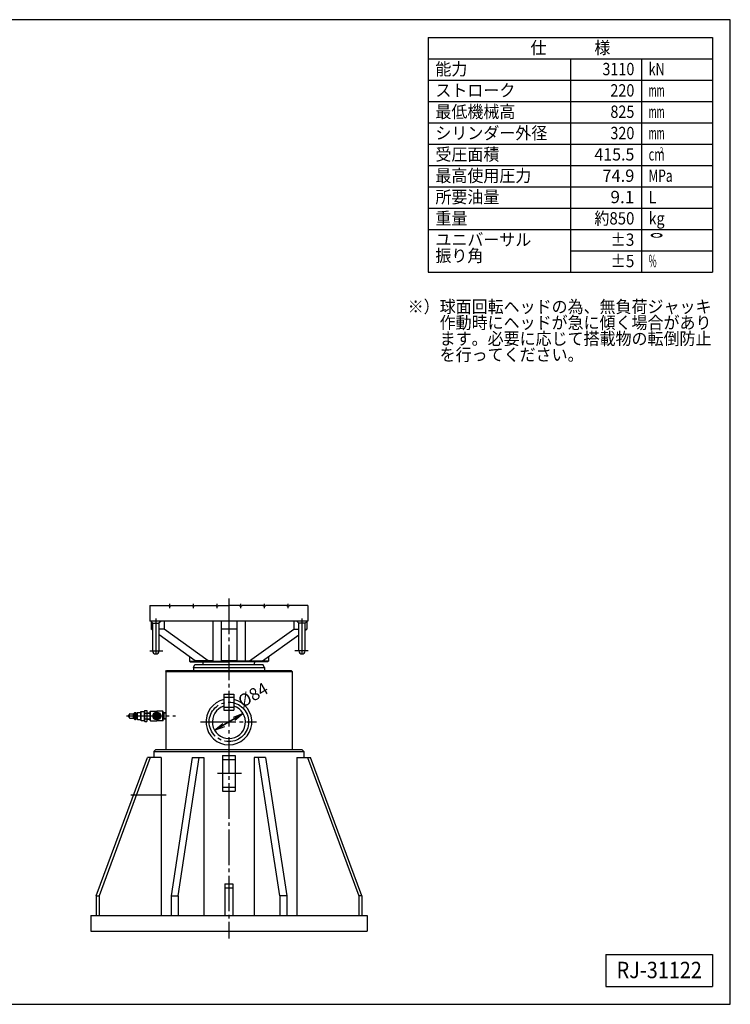
# Model space of a CAD drawing. Extents: x 10 to 410, y 10 to 287.
# Drawn here: x 210 to 410, y 10 to 287 of the extents above; entities that cross this region are included whole.
import ezdxf
from ezdxf.enums import TextEntityAlignment as Align

# ---------------------------------------------------------------- set-up
doc = ezdxf.new("R2010")
doc.units = 0
doc.linetypes.add('EXLTYPE3', pattern=[13, 10, -1, 1, -1])
doc.linetypes.add('EXLTYPE9', pattern=[13, 10, -1, 1, -1])
doc.layers.get('0').update_dxf_attribs({"linetype": 'CONTINUOUS'})
doc.layers.get('DEFPOINTS').update_dxf_attribs({"linetype": 'CONTINUOUS'})
doc.layers.add('図面枠', color=7, linetype='CONTINUOUS')
doc.layers.add('Ｓ_１_１', color=7, linetype='CONTINUOUS')
doc.styles.add('EXCADDIM1', font='msgothic.ttc')
doc.styles.add('EXCADTTF1', font='msgothic.ttc')
doc.styles.get("Standard").update_dxf_attribs({"font": 'monotxt', "bigfont": 'extfont'})
doc.dimstyles.new('ISO-25', dxfattribs={"dimtxt": 2.5, "dimasz": 2.5, "dimexe": 1.25, "dimexo": 0.625, "dimtad": 1, "dimtxsty": 'STANDARD', "dimcen": 2.5, "dimazin": 3, "dimtfac": 1, "dimtmove": 0, "dimatfit": 3})

# ---------------------------------------------------------------- blocks, each defined once
blk = doc.blocks.new('EX_NORM')
at = {"color": 0, "linetype": 'CONTINUOUS'}
for q in [(-1, 0.167), (-1, 0), (-1, -0.167)]:
    blk.add_line((0, 0), q, dxfattribs=at)
blk = doc.blocks.new('*D24')
at = {"layer": 'DEFPOINTS', "color": 0}
for p in [(272.93, 91.78), (264.85, 87.11)]:
    blk.add_point(p, dxfattribs=at)
at = {"layer": 'Ｓ_１_１', "color": 2, "linetype": 'CONTINUOUS'}
for p, q in [((264.85, 87.11), (272.93, 91.78)), ((270.33, 90.28), (267.45, 88.61))]:
    blk.add_line(p, q, dxfattribs=at)
at = {"layer": 'Ｓ_１_１', "color": 2, "xscale": 3, "yscale": 3, "zscale": 3}
for p, rotation in [((272.93, 91.78), 29.99999999999933), ((264.85, 87.11), 209.9999999999993)]:
    blk.add_blockref('EX_NORM', p, dxfattribs=dict(at, rotation=rotation))
at = {"layer": 'Ｓ_１_１', "color": 2, "insert": (275.89, 96.66), "char_height": 3.464, "attachment_point": 5, "rotation": 30, "style": 'EXCADDIM1'}
blk.add_mtext('%%c84', dxfattribs=at)

msp = doc.modelspace()

# ---------------------------------------------------------------- linework, layer by layer
at = {"layer": '図面枠', "color": 5, "linetype": 'CONTINUOUS'}
for p, q in [((410, 287), (10, 287)), ((410, 10), (410, 287)), ((10, 10), (410, 10))]:
    msp.add_line(p, q, dxfattribs=at)
at = {"layer": '図面枠', "color": 3, "linetype": 'CONTINUOUS'}
for p, q in [((325, 282), (405, 282)), ((325, 282), (325, 216)), ((405, 282), (405, 216)), ((325, 276), (405, 276)), ((325, 216), (405, 216)), ((375, 24), (375, 15)), ((375, 24), (405, 24)), ((405, 24), (405, 15)), ((375, 15), (405, 15))]:
    msp.add_line(p, q, dxfattribs=at)
at = {"layer": '図面枠', "color": 2, "linetype": 'CONTINUOUS'}
for p, q in [((365, 276), (365, 216)), ((385, 276), (385, 216)), ((325, 270), (405, 270)), ((325, 264), (405, 264)), ((325, 258), (405, 258)), ((325, 252), (405, 252)), ((325, 246), (405, 246)), ((325, 240), (405, 240)), ((325, 234), (405, 234)), ((325, 228), (405, 228)), ((365, 222), (405, 222))]:
    msp.add_line(p, q, dxfattribs=at)
at = {"layer": 'Ｓ_１_１', "color": 3, "linetype": 'CONTINUOUS'}
for p, q in [((246.6667, 122.2222), (251.9444, 122.2222)), ((246.6667, 122.2222), (246.6667, 117.7778)), ((251.9444, 122), (251.9444, 122.2222)), ((252.5, 122), (251.9444, 122)), ((252.5, 122.2222), (258.6111, 122.2222)), ((252.5, 122), (252.5, 122.2222)), ((258.6111, 122), (258.6111, 122.2222)), ((259.1667, 122), (258.6111, 122)), ((259.1667, 122.2222), (265.2778, 122.2222)), ((259.1667, 122), (259.1667, 122.2222)), ((265.2778, 122), (265.2778, 122.2222)), ((265.8333, 122), (265.2778, 122)), ((265.8333, 122.2222), (268.8889, 122.2222)), ((265.8333, 122), (265.8333, 122.2222)), ((271.9444, 122.2222), (268.8889, 122.2222)), ((271.9444, 122), (271.9444, 122.2222)), ((272.5, 122), (271.9444, 122)), ((278.6111, 122.2222), (272.5, 122.2222)), ((272.5, 122), (272.5, 122.2222)), ((278.6111, 122), (278.6111, 122.2222)), ((279.1666, 122), (278.6111, 122)), ((285.2778, 122.2222), (279.1666, 122.2222)), ((279.1666, 122), (279.1666, 122.2222)), ((285.2778, 122), (285.2778, 122.2222)), ((285.8333, 122), (285.2778, 122)), ((291.1111, 122.2222), (285.8333, 122.2222)), ((285.8333, 122), (285.8333, 122.2222)), ((291.1111, 122.2222), (291.1111, 117.7778)), ((291.1111, 117.7778), (246.6667, 117.7778)), ((246.8889, 117.7778), (247.4583, 117.2083)), ((246.9934, 117.7778), (246.9934, 115.5555)), ((247.4444, 117.2222), (249.2222, 117.2222)), ((247.4444, 109.4444), (247.4444, 117.2222)), ((249.7778, 117.7778), (249.2083, 117.2083)), ((249.2222, 109.4444), (249.2222, 117.2222)), ((250.6341, 117.7778), (250.6341, 115.5555)), ((264.3362, 117.7778), (264.3362, 106.6667)), ((266.6667, 117.7778), (266.6667, 106.6667)), ((271.1111, 117.7778), (271.1111, 106.6667)), ((273.4416, 117.7778), (273.4416, 106.6667)), ((287.1437, 117.7778), (287.1437, 115.5555)), ((288, 117.7778), (288.5694, 117.2083)), ((290.3333, 117.2222), (288.5556, 117.2222)), ((288.5556, 109.4444), (288.5556, 117.2222)), ((290.8889, 117.7778), (290.3195, 117.2083)), ((290.3333, 109.4444), (290.3333, 117.2222)), ((290.7844, 117.7778), (290.7844, 115.5555)), ((247.4444, 115.2329), (246.9934, 115.5555)), ((247.4444, 115.5555), (246.9934, 115.5555)), ((250.6341, 115.5555), (249.2222, 115.5555)), ((259.4209, 106.6667), (249.2222, 113.9613)), ((263.0615, 106.6667), (250.6341, 115.5555)), ((271.1111, 115.5555), (266.6667, 115.5555)), ((274.7162, 106.6667), (287.1437, 115.5555)), ((278.3569, 106.6667), (288.5556, 113.9613)), ((287.1437, 115.5555), (288.5556, 115.5555)), ((290.3333, 115.2329), (290.7844, 115.5555)), ((290.3333, 115.5555), (290.7844, 115.5555)), ((257.7778, 107.8419), (257.7778, 106.5555)), ((257.7778, 106.5556), (258, 106.3333)), ((257.7778, 106.5555), (268.8889, 106.5555)), ((258, 106.3333), (268.8889, 106.3333)), ((258.8889, 104.7778), (259.3379, 105.5556)), ((259.3379, 105.5556), (278.4398, 105.5556)), ((264.3362, 106.6667), (259.4209, 106.6667)), ((261.6667, 105.5556), (261.6667, 106.1111)), ((271.1111, 106.6667), (266.6667, 106.6667)), ((280, 106.5555), (268.8889, 106.5555)), ((279.7778, 106.3333), (268.8889, 106.3333)), ((273.4416, 106.6667), (278.3569, 106.6667)), ((276.1111, 105.5556), (276.1111, 106.1111)), ((278.8889, 104.7778), (278.4398, 105.5555)), ((280, 106.5556), (279.7778, 106.3333)), ((280, 107.8419), (280, 106.5555)), ((251.1111, 103.6667), (251.3333, 103.8889)), ((251.1111, 103.6667), (286.6667, 103.6667)), ((251.1111, 103.6667), (251.1111, 81.6667)), ((251.3333, 103.8889), (286.4445, 103.8889)), ((258.8889, 104.7778), (278.8889, 104.7778)), ((258.8889, 104.7778), (258.8889, 103.8889)), ((278.8889, 104.7778), (278.8889, 103.8889)), ((286.4445, 103.8889), (286.6667, 103.6666)), ((286.6667, 103.6667), (286.6667, 81.6667)), ((267.5, 97.2222), (267.5, 92.7778)), ((267.5, 97.2222), (270.2778, 97.2222)), ((270.2778, 97.2222), (270.2778, 92.7778)), ((267.5, 96.4444), (270.2778, 96.4444)), ((240.682, 91.2778), (240.9042, 91.5)), ((240.9042, 90.6111), (240.9042, 91.6111)), ((241.0153, 91.7222), (242.0153, 91.7222)), ((242.0153, 91.7222), (242.4042, 92.1111)), ((242.0153, 90.5), (242.0153, 91.7222)), ((242.4042, 92.1111), (242.6264, 92.1111)), ((242.4042, 90.1111), (242.4042, 92.1111)), ((242.7931, 91.9444), (242.6264, 92.1111)), ((242.6264, 90.1111), (242.6264, 92.1111)), ((242.7931, 90.2778), (242.7931, 91.9444)), ((242.7931, 91.9444), (242.9598, 91.9444)), ((242.9598, 91.9444), (243.1264, 92.1111)), ((242.9598, 90.2778), (242.9598, 91.9444)), ((243.1264, 92.1111), (244.1264, 92.1111)), ((243.1264, 90.1111), (243.1264, 92.1111)), ((244.1264, 92.3611), (244.182, 92.4167)), ((244.1264, 89.8611), (244.1264, 92.3611)), ((244.182, 92.4167), (245.1264, 92.4167)), ((244.182, 89.8056), (244.182, 92.4167)), ((245.1264, 92.4444), (245.2455, 92.6507)), ((245.1264, 89.7778), (245.1264, 92.4444)), ((245.2455, 92.6507), (245.7851, 92.6507)), ((245.2455, 91.8809), (245.7851, 91.8809)), ((245.9042, 92.4444), (245.7851, 92.6507)), ((245.9042, 89.7778), (245.9042, 92.4444)), ((245.9042, 91.9868), (246.7375, 92.0389)), ((245.9042, 91.9089), (246.5862, 91.9515)), ((246.7375, 92.0389), (246.5862, 91.9515)), ((246.5862, 92.0294), (246.5862, 90.1928)), ((246.7375, 92.3889), (246.8486, 92.5)), ((246.7375, 91.1111), (246.7375, 92.3889)), ((246.8486, 92.5), (248.5709, 92.5)), ((246.8486, 89.7222), (246.8486, 92.5)), ((250.2931, 92.5), (248.5709, 92.5)), ((250.2931, 92.5), (250.4042, 92.3889)), ((250.2931, 89.7222), (250.2931, 92.5)), ((250.4042, 91.1111), (250.4042, 92.3889)), ((251.1111, 91.9947), (250.4042, 92.0389)), ((250.4042, 92.0389), (250.5556, 91.9515)), ((250.5556, 92.0294), (250.5556, 90.1928)), ((251.1111, 91.9168), (250.5556, 91.9515)), ((267.5, 93.5556), (270.2778, 93.5556)), ((267.5, 92.7778), (270.2778, 92.7778)), ((240.682, 90.9444), (240.682, 91.2778)), ((240.9042, 90.7222), (240.682, 90.9444)), ((241.0153, 90.5), (242.0153, 90.5)), ((242.4042, 90.1111), (242.0153, 90.5)), ((242.4042, 90.1111), (242.6264, 90.1111)), ((242.6264, 90.1111), (242.7931, 90.2778)), ((242.7931, 90.2778), (242.9598, 90.2778)), ((243.1264, 90.1111), (242.9597, 90.2778)), ((243.1264, 90.1111), (244.1264, 90.1111)), ((244.182, 89.8055), (244.1264, 89.8611)), ((244.182, 89.8056), (245.1264, 89.8056)), ((245.2455, 89.5715), (245.1264, 89.7778)), ((245.2455, 90.3413), (245.7851, 90.3413)), ((245.2455, 89.5715), (245.7851, 89.5715)), ((245.7851, 89.5715), (245.9042, 89.7778)), ((245.9042, 90.3133), (246.5862, 90.2707)), ((245.9042, 90.2354), (246.7375, 90.1833)), ((246.5862, 90.2707), (246.7375, 90.1833)), ((246.7375, 89.8333), (246.7375, 91.1111)), ((246.7375, 89.8333), (246.8486, 89.7222)), ((246.8486, 89.7222), (248.5709, 89.7222)), ((250.2931, 89.7222), (248.5709, 89.7222)), ((250.2931, 89.7222), (250.4042, 89.8333)), ((250.4042, 89.8333), (250.4042, 91.1111)), ((250.5556, 90.2707), (250.4042, 90.1833)), ((251.1111, 90.2275), (250.4042, 90.1833)), ((251.1111, 90.3054), (250.5556, 90.2707)), ((247.7778, 81.1111), (248.3333, 81.6667)), ((247.7778, 81.1111), (247.7778, 79.4444)), ((247.7778, 81.1111), (290, 81.1111)), ((247.7778, 81.1111), (247.7778, 79.4444)), ((248.3333, 81.6667), (289.4444, 81.6667)), ((289.4444, 81.6667), (290, 81.1111)), ((290, 81.1111), (290, 79.4444)), ((290, 81.1111), (290, 79.4444)), ((290, 81.1111), (290, 79.4444)), ((231.5298, 40.5556), (245.9256, 79.4444)), ((246.7335, 79.4444), (232.3377, 40.5555)), ((249.8131, 79.4444), (245.9256, 79.4444)), ((249.8131, 79.4444), (249.8131, 35)), ((258.5693, 79.4444), (252.6064, 40.5556)), ((254.5568, 40.5556), (260.5197, 79.4444)), ((258.5693, 79.4444), (261.7953, 79.4444)), ((261.7953, 79.4444), (261.7953, 35)), ((267.1111, 80), (270.6667, 80)), ((267.1111, 80), (267.1111, 70)), ((267.1111, 78.8889), (270.6667, 78.8889)), ((270.6667, 80), (270.6667, 70)), ((279.2085, 79.4444), (275.9824, 79.4444)), ((275.9824, 79.4444), (275.9824, 35)), ((283.221, 40.5556), (277.2581, 79.4444)), ((279.2085, 79.4444), (285.1714, 40.5556)), ((287.9647, 79.4444), (291.8521, 79.4444)), ((287.9647, 79.4444), (287.9647, 35)), ((291.0443, 79.4444), (305.4401, 40.5556)), ((306.248, 40.5556), (291.8522, 79.4444)), ((267.1111, 71.1111), (270.6667, 71.1111)), ((267.1111, 70), (270.6667, 70)), ((267.7778, 43.8889), (270, 43.8889)), ((267.7778, 43.8889), (267.7778, 35)), ((267.7778, 42.7778), (270, 42.7778)), ((270, 43.8889), (270, 35)), ((231.5298, 40.5556), (232.3377, 40.5556)), ((231.5298, 40.5556), (231.5298, 35)), ((232.3377, 40.5556), (232.3377, 35)), ((252.6064, 40.5556), (254.5568, 40.5556)), ((252.6064, 40.5556), (252.6064, 35)), ((254.5568, 40.5556), (254.5568, 35)), ((285.1714, 40.5556), (283.221, 40.5556)), ((283.221, 40.5556), (283.221, 35)), ((285.1714, 40.5556), (285.1714, 35)), ((305.4401, 40.5556), (305.4401, 35)), ((306.248, 40.5556), (305.4401, 40.5556)), ((306.248, 40.5556), (306.248, 35)), ((230, 35), (307.7778, 35)), ((230, 35), (230, 30.5556)), ((307.7778, 35), (307.7778, 30.5556)), ((230, 30.5556), (307.7778, 30.5556))]:
    msp.add_line(p, q, dxfattribs=at)
at = {"layer": 'Ｓ_１_１', "color": 1, "linetype": 'EXLTYPE3'}
for p, q in [((252.2222, 121.4755), (252.2222, 122.643)), ((258.8889, 121.4755), (258.8889, 122.643)), ((265.5556, 121.4755), (265.5556, 122.643)), ((268.8889, 124.1667), (268.8889, 28.5278)), ((272.2222, 121.4755), (272.2222, 122.643)), ((278.8889, 121.4755), (278.8889, 122.643)), ((285.5555, 121.4755), (285.5555, 122.643)), ((248.3333, 118.5), (248.3333, 108.3333)), ((289.4444, 118.5), (289.4444, 108.3333)), ((246.6111, 109.4444), (250.3056, 109.4444)), ((291.1667, 109.4444), (287.4722, 109.4444)), ((248.5709, 92.5556), (248.5709, 89.6667)), ((260.8703, 89.4444), (276.6203, 89.4444)), ((265.6481, 75), (272.4537, 75)), ((241.2417, 68.8889), (252.2084, 68.8889))]:
    msp.add_line(p, q, dxfattribs=at)
at = {"layer": 'Ｓ_１_１', "color": 1, "linetype": 'EXLTYPE9'}
msp.add_line((240.1089, 91.1111), (253.8841, 91.1111), dxfattribs=at)
at = {"layer": 'Ｓ_１_１', "color": 3, "linetype": 'CONTINUOUS', "flags": 128}
for points in [[(247.5153, 91.1111), (248.0431, 90.197), (249.0986, 90.197), (249.6264, 91.1111), (249.0986, 92.0253), (248.0431, 92.0253), (247.5153, 91.1111)], [(248.2501, 91.1111), (248.4105, 90.8333), (248.7312, 90.8333), (248.8916, 91.1111), (248.7312, 91.3889), (248.4105, 91.3889), (248.2501, 91.1111)]]:
    msp.add_lwpolyline(points, dxfattribs=at)
at = {"layer": 'Ｓ_１_１', "color": 1, "linetype": 'EXLTYPE3'}
msp.add_circle((268.8889, 89.4444), 5.5556, dxfattribs=at)
at = {"layer": 'Ｓ_１_１', "color": 3, "linetype": 'CONTINUOUS'}
for radius in [1.1111, 0.9141, 0.5556, 0.4722]:
    msp.add_circle((248.5709, 91.1111), radius, dxfattribs=at)
for centre, radius, start, end in [((248.3333, 109.4444), 0.8889, 180, 0), ((289.4444, 109.4444), 0.8889, 180, 0), ((261.4444, 106.1111), 0.2222, 0, 90.000003), ((276.3333, 106.1111), 0.2222, 90.000003, 180.000005), ((276.3333, 106.1111), 0.2222, 89.999996, 180.000005), ((268.8889, 89.4444), 6.4444, 102.445875, 77.554125), ((241.0153, 91.6111), 0.1111, 89.999997, 179.999978), ((245.808, 92.2658), 0.6815, 145.615438, 214.384583), ((247.674, 91.1111), 2.5475, 162.411858, 197.588166), ((245.2227, 92.2658), 0.6815, 325.615416, 34.384574), ((243.3566, 91.1111), 2.5475, 342.411821, 17.588115), ((248.5709, 91.1111), 1, 126.083597, 173.916403), ((248.5709, 91.1111), 1, 66.083597, 113.916403), ((248.5709, 91.1111), 1, 6.083597, 53.916403), ((268.8889, 89.4444), 4.6667, 107.314654, 72.685346), ((241.0153, 90.6111), 0.1111, 179.999978, 269.999975), ((245.808, 89.9564), 0.6815, 145.615369, 214.384514), ((245.2227, 89.9564), 0.6815, 325.615402, 34.384561), ((248.5709, 91.1111), 1, 186.083597, 233.916403), ((248.5709, 91.1111), 1, 246.083597, 293.916403), ((248.5709, 91.1111), 1, 306.083597, 353.916403)]:
    msp.add_arc(centre, radius, start, end, dxfattribs=at)

# ---------------------------------------------------------------- texts
at = {"layer": '図面枠', "color": 4, "linetype": 'CONTINUOUS', "style": 'EXCADTTF1', "width": 0.999231}
for s, height, p, p2 in [('仕\u3000\u3000\u3000様', 3.4642, (353.75, 277.3828), (376.25, 277.3828)), ('能力', 3.4642, (327, 271.3828), (336, 271.3828)), ('3110', 3.4642, (374, 271.3828), (383, 271.3828)), ('kN', 3.4642, (387, 271.3828), (391.5, 271.3828)), ('ストローク', 3.4642, (327, 265.3828), (349.5, 265.3828)), ('220', 3.4642, (376.25, 265.3828), (383, 265.3828)), ('mm', 3.4642, (387, 265.3828), (391.5, 265.3828)), ('最低機械高', 3.4642, (327, 259.3828), (349.5, 259.3828)), ('825', 3.4642, (376.25, 259.3828), (383, 259.3828)), ('mm', 3.4642, (387, 259.3828), (391.5, 259.3828)), ('シリンダー外径', 3.4642, (327, 253.3828), (358.5, 253.3828)), ('320', 3.4642, (376.25, 253.3828), (383, 253.3828)), ('mm', 3.4642, (387, 253.3828), (391.5, 253.3828)), ('受圧面積', 3.4642, (327, 247.3828), (345, 247.3828)), ('415.5', 3.4642, (371.75, 247.3828), (383, 247.3828)), ('cm', 3.4642, (387, 247.3828), (391.5, 247.3828)), ('2', 1.5589, (390.15, 249.5098), (391.1625, 249.5098)), ('最高使用圧力', 3.4642, (327, 241.3828), (354, 241.3828)), ('74.9', 3.4642, (374, 241.3828), (383, 241.3828)), ('MPa', 3.4642, (387, 241.3828), (393.75, 241.3828)), ('所要油量', 3.4642, (327, 235.3828), (345, 235.3828)), ('9.1', 3.4642, (376.25, 235.3828), (383, 235.3828)), ('L', 3.4642, (387, 235.3828), (389.25, 235.3828)), ('重量', 3.4642, (327, 229.3828), (336, 229.3828)), ('約850', 3.4642, (371.75, 229.3828), (383, 229.3828)), ('kg', 3.4642, (387, 229.3828), (391.5, 229.3828)), ('ユニバーサル', 3.4642, (327, 223.3828), (354, 223.3828)), ('±3', 3.4642, (376.25, 223.3828), (383, 223.3828)), ('°', 3.4642, (387, 223.3828), (391.5, 223.3828)), ('振り角', 3.4642, (327, 218.8828), (340.5, 218.8828)), ('±5', 3.4642, (376.25, 217.3828), (383, 217.3828)), ('%%%', 3.4642, (387, 217.3828), (389.25, 217.3828)), ('※）球面回転ヘッドの為、無負荷ジャッキ', 3.464203, (319.2, 204.5328), (404.7, 204.5328)), ('\u3000\u3000作動時にヘッドが急に傾く場合があり', 3.464203, (319.2, 200.0328), (404.7, 200.0328)), ('\u3000\u3000ます。必要に応じて搭載物の転倒防止', 3.464203, (319.2, 195.5328), (404.7, 195.5328)), ('\u3000\u3000を行ってください。', 3.464203, (319.2, 191.0328), (368.7, 191.0328)), ('RJ-31122', 4.61894, (378, 17.3438), (402, 17.3438))]:
    msp.add_text(s, height=height, dxfattribs=at).set_placement(p, p2, align=Align.FIT)

# ---------------------------------------------------------------- dimensions: what is measured, and where the dimension line sits
at = {"layer": 'Ｓ_１_１', "color": 2, "linetype": 'CONTINUOUS'}
dim = msp.add_diameter_dim_2p(p1=(264.8474, 87.1111), p2=(272.9303, 91.7778), dimstyle='ISO-25', override={"dimtxt": 3.464203, "dimasz": 3, "dimgap": 0, "dimtad": 1, "dimjust": 1, "dimtih": 0, "dimtoh": 0, "dimdec": 2, "dimlfac": 9, "dimzin": 8, "dimlunit": 2, "dimtxsty": 'EXCADDIM1', "dimblk1": 'EX_NORM', "dimblk2": 'EX_NORM', "dimsah": 1, "dimclrd": 2, "dimclre": 2, "dimclrt": 2, "dimtmove": 2}, dxfattribs=at)
dim.commit()
dim.dimension.update_dxf_attribs({"geometry": '*D24', "text_midpoint": (275.8855, 96.6594), "dimtype": 163})

doc.saveas('drawing.dxf')
